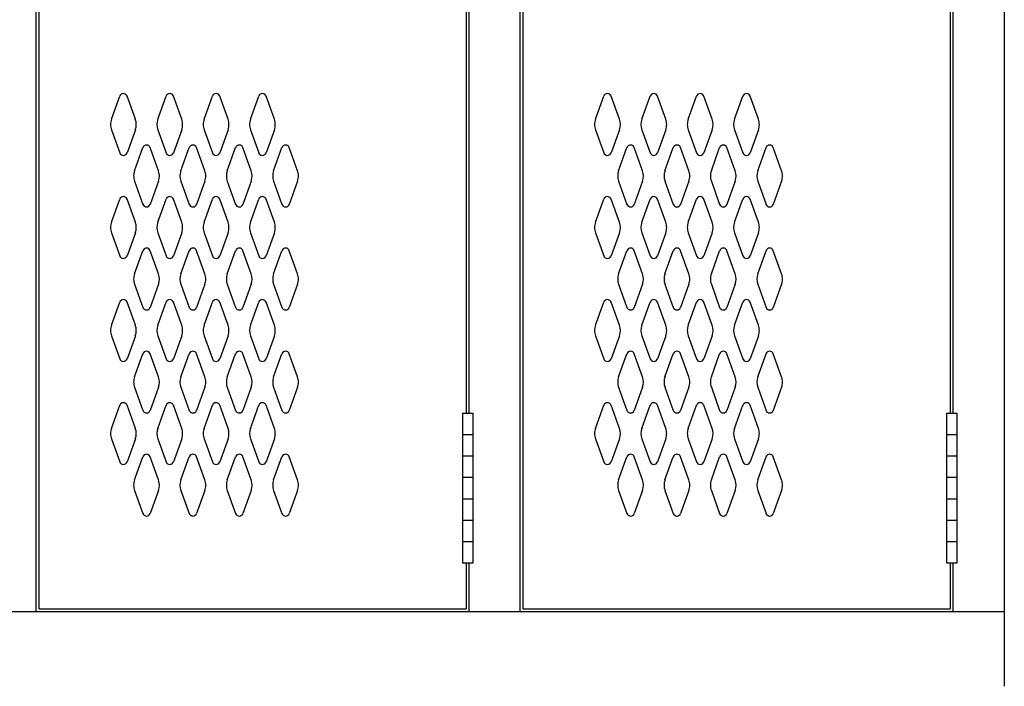
# Model space of a CAD drawing. Extents: x 0 to 196, y -2 to 123.
# Drawn here: x 110 to 134, y 24 to 40 of the extents above; entities that cross this region are included whole.
import ezdxf

# ---------------------------------------------------------------- set-up
doc = ezdxf.new("R2010")
doc.units = 0
doc.header["$MEASUREMENT"] = 0
doc.layers.add('CK_LEVEL_1', color=7, linetype='CONTINUOUS')
doc.layers.add('CK_LEVEL_9', color=7, linetype='CONTINUOUS')

msp = doc.modelspace()

# ---------------------------------------------------------------- linework, layer by layer
at = {"layer": 'CK_LEVEL_1', "color": 7, "linetype": 'Continuous'}
for p, q in [((111.956, 37.97), (112.159, 38.531)), ((112.537, 37.97), (112.335, 38.531)), ((113.081, 37.97), (113.284, 38.531)), ((113.662, 37.97), (113.46, 38.531)), ((114.206, 37.97), (114.409, 38.531)), ((114.787, 37.97), (114.585, 38.531)), ((115.331, 37.97), (115.534, 38.531)), ((115.912, 37.97), (115.71, 38.531)), ((123.707, 37.97), (123.909, 38.531)), ((124.287, 37.97), (124.085, 38.531)), ((124.832, 37.97), (125.034, 38.531)), ((125.412, 37.97), (125.21, 38.531)), ((125.957, 37.97), (126.159, 38.531)), ((126.537, 37.97), (126.335, 38.531)), ((127.082, 37.97), (127.284, 38.531)), ((127.662, 37.97), (127.46, 38.531)), ((111.956, 37.716), (112.159, 37.155)), ((112.537, 37.716), (112.335, 37.155)), ((113.081, 37.716), (113.284, 37.155)), ((113.662, 37.716), (113.46, 37.155)), ((114.206, 37.716), (114.409, 37.155)), ((114.787, 37.716), (114.585, 37.155)), ((115.331, 37.716), (115.534, 37.155)), ((115.912, 37.716), (115.71, 37.155)), ((123.707, 37.716), (123.909, 37.155)), ((124.287, 37.716), (124.085, 37.155)), ((124.832, 37.716), (125.034, 37.155)), ((125.412, 37.716), (125.21, 37.155)), ((125.957, 37.716), (126.159, 37.155)), ((126.537, 37.716), (126.335, 37.155)), ((127.082, 37.716), (127.284, 37.155)), ((127.662, 37.716), (127.46, 37.155)), ((112.518, 36.72), (112.721, 37.281)), ((113.099, 36.72), (112.897, 37.281)), ((113.643, 36.72), (113.846, 37.281)), ((114.224, 36.72), (114.022, 37.281)), ((114.768, 36.72), (114.971, 37.281)), ((115.349, 36.72), (115.147, 37.281)), ((115.893, 36.72), (116.096, 37.281)), ((116.474, 36.72), (116.272, 37.281)), ((124.269, 36.72), (124.471, 37.281)), ((124.849, 36.72), (124.647, 37.281)), ((125.394, 36.72), (125.596, 37.281)), ((125.974, 36.72), (125.772, 37.281)), ((126.519, 36.72), (126.721, 37.281)), ((127.099, 36.72), (126.897, 37.281)), ((127.644, 36.72), (127.846, 37.281)), ((128.224, 36.72), (128.022, 37.281)), ((112.518, 36.466), (112.721, 35.905)), ((113.099, 36.466), (112.897, 35.905)), ((113.643, 36.466), (113.846, 35.905)), ((114.224, 36.466), (114.022, 35.905)), ((114.768, 36.466), (114.971, 35.905)), ((115.349, 36.466), (115.147, 35.905)), ((115.893, 36.466), (116.096, 35.905)), ((116.474, 36.466), (116.272, 35.905)), ((124.269, 36.466), (124.471, 35.905)), ((124.849, 36.466), (124.647, 35.905)), ((125.394, 36.466), (125.596, 35.905)), ((125.974, 36.466), (125.772, 35.905)), ((126.519, 36.466), (126.721, 35.905)), ((127.099, 36.466), (126.897, 35.905)), ((127.644, 36.466), (127.846, 35.905)), ((128.224, 36.466), (128.022, 35.905)), ((111.956, 35.47), (112.159, 36.031)), ((112.537, 35.47), (112.335, 36.031)), ((113.081, 35.47), (113.284, 36.031)), ((113.662, 35.47), (113.46, 36.031)), ((114.206, 35.47), (114.409, 36.031)), ((114.787, 35.47), (114.585, 36.031)), ((115.331, 35.47), (115.534, 36.031)), ((115.912, 35.47), (115.71, 36.031)), ((123.707, 35.47), (123.909, 36.031)), ((124.287, 35.47), (124.085, 36.031)), ((124.832, 35.47), (125.034, 36.031)), ((125.412, 35.47), (125.21, 36.031)), ((125.957, 35.47), (126.159, 36.031)), ((126.537, 35.47), (126.335, 36.031)), ((127.082, 35.47), (127.284, 36.031)), ((127.662, 35.47), (127.46, 36.031)), ((111.956, 35.216), (112.159, 34.655)), ((112.537, 35.216), (112.335, 34.655)), ((113.081, 35.216), (113.284, 34.655)), ((113.662, 35.216), (113.46, 34.655)), ((114.206, 35.216), (114.409, 34.655)), ((114.787, 35.216), (114.585, 34.655)), ((115.331, 35.216), (115.534, 34.655)), ((115.912, 35.216), (115.71, 34.655)), ((123.707, 35.216), (123.909, 34.655)), ((124.287, 35.216), (124.085, 34.655)), ((124.832, 35.216), (125.034, 34.655)), ((125.412, 35.216), (125.21, 34.655)), ((125.957, 35.216), (126.159, 34.655)), ((126.537, 35.216), (126.335, 34.655)), ((127.082, 35.216), (127.284, 34.655)), ((127.662, 35.216), (127.46, 34.655)), ((112.518, 34.22), (112.721, 34.781)), ((113.099, 34.22), (112.897, 34.781)), ((113.643, 34.22), (113.846, 34.781)), ((114.224, 34.22), (114.022, 34.781)), ((114.768, 34.22), (114.971, 34.781)), ((115.349, 34.22), (115.147, 34.781)), ((115.893, 34.22), (116.096, 34.781)), ((116.474, 34.22), (116.272, 34.781)), ((124.269, 34.22), (124.471, 34.781)), ((124.849, 34.22), (124.647, 34.781)), ((125.394, 34.22), (125.596, 34.781)), ((125.974, 34.22), (125.772, 34.781)), ((126.519, 34.22), (126.721, 34.781)), ((127.099, 34.22), (126.897, 34.781)), ((127.644, 34.22), (127.846, 34.781)), ((128.224, 34.22), (128.022, 34.781)), ((112.518, 33.966), (112.721, 33.405)), ((113.099, 33.966), (112.897, 33.405)), ((113.643, 33.966), (113.846, 33.405)), ((114.224, 33.966), (114.022, 33.405)), ((114.768, 33.966), (114.971, 33.405)), ((115.349, 33.966), (115.147, 33.405)), ((115.893, 33.966), (116.096, 33.405)), ((116.474, 33.966), (116.272, 33.405)), ((124.269, 33.966), (124.471, 33.405)), ((124.849, 33.966), (124.647, 33.405)), ((125.394, 33.966), (125.596, 33.405)), ((125.974, 33.966), (125.772, 33.405)), ((126.519, 33.966), (126.721, 33.405)), ((127.099, 33.966), (126.897, 33.405)), ((127.644, 33.966), (127.846, 33.405)), ((128.224, 33.966), (128.022, 33.405)), ((111.956, 32.97), (112.159, 33.531)), ((112.537, 32.97), (112.335, 33.531)), ((113.081, 32.97), (113.284, 33.531)), ((113.662, 32.97), (113.46, 33.531)), ((114.206, 32.97), (114.409, 33.531)), ((114.787, 32.97), (114.585, 33.531)), ((115.331, 32.97), (115.534, 33.531)), ((115.912, 32.97), (115.71, 33.531)), ((123.707, 32.97), (123.909, 33.531)), ((124.287, 32.97), (124.085, 33.531)), ((124.832, 32.97), (125.034, 33.531)), ((125.412, 32.97), (125.21, 33.531)), ((125.957, 32.97), (126.159, 33.531)), ((126.537, 32.97), (126.335, 33.531)), ((127.082, 32.97), (127.284, 33.531)), ((127.662, 32.97), (127.46, 33.531)), ((111.956, 32.716), (112.159, 32.155)), ((112.537, 32.716), (112.335, 32.155)), ((113.081, 32.716), (113.284, 32.155)), ((113.662, 32.716), (113.46, 32.155)), ((114.206, 32.716), (114.409, 32.155)), ((114.787, 32.716), (114.585, 32.155)), ((115.331, 32.716), (115.534, 32.155)), ((115.912, 32.716), (115.71, 32.155)), ((123.707, 32.716), (123.909, 32.155)), ((124.287, 32.716), (124.085, 32.155)), ((124.832, 32.716), (125.034, 32.155)), ((125.412, 32.716), (125.21, 32.155)), ((125.957, 32.716), (126.159, 32.155)), ((126.537, 32.716), (126.335, 32.155)), ((127.082, 32.716), (127.284, 32.155)), ((127.662, 32.716), (127.46, 32.155)), ((112.518, 31.72), (112.721, 32.281)), ((113.099, 31.72), (112.897, 32.281)), ((113.643, 31.72), (113.846, 32.281)), ((114.224, 31.72), (114.022, 32.281)), ((114.768, 31.72), (114.971, 32.281)), ((115.349, 31.72), (115.147, 32.281)), ((115.893, 31.72), (116.096, 32.281)), ((116.474, 31.72), (116.272, 32.281)), ((124.269, 31.72), (124.471, 32.281)), ((124.849, 31.72), (124.647, 32.281)), ((125.394, 31.72), (125.596, 32.281)), ((125.974, 31.72), (125.772, 32.281)), ((126.519, 31.72), (126.721, 32.281)), ((127.099, 31.72), (126.897, 32.281)), ((127.644, 31.72), (127.846, 32.281)), ((128.224, 31.72), (128.022, 32.281)), ((112.518, 31.466), (112.721, 30.905)), ((113.099, 31.466), (112.897, 30.905)), ((113.643, 31.466), (113.846, 30.905)), ((114.224, 31.466), (114.022, 30.905)), ((114.768, 31.466), (114.971, 30.905)), ((115.349, 31.466), (115.147, 30.905)), ((115.893, 31.466), (116.096, 30.905)), ((116.474, 31.466), (116.272, 30.905)), ((124.269, 31.466), (124.471, 30.905)), ((124.849, 31.466), (124.647, 30.905)), ((125.394, 31.466), (125.596, 30.905)), ((125.974, 31.466), (125.772, 30.905)), ((126.519, 31.466), (126.721, 30.905)), ((127.099, 31.466), (126.897, 30.905)), ((127.644, 31.466), (127.846, 30.905)), ((128.224, 31.466), (128.022, 30.905)), ((111.956, 30.47), (112.159, 31.031)), ((112.537, 30.47), (112.335, 31.031)), ((113.081, 30.47), (113.284, 31.031)), ((113.662, 30.47), (113.46, 31.031)), ((114.206, 30.47), (114.409, 31.031)), ((114.787, 30.47), (114.585, 31.031)), ((115.331, 30.47), (115.534, 31.031)), ((115.912, 30.47), (115.71, 31.031)), ((123.707, 30.47), (123.909, 31.031)), ((124.287, 30.47), (124.085, 31.031)), ((124.832, 30.47), (125.034, 31.031)), ((125.412, 30.47), (125.21, 31.031)), ((125.957, 30.47), (126.159, 31.031)), ((126.537, 30.47), (126.335, 31.031)), ((127.082, 30.47), (127.284, 31.031)), ((127.662, 30.47), (127.46, 31.031)), ((111.956, 30.216), (112.159, 29.655)), ((112.537, 30.216), (112.335, 29.655)), ((113.081, 30.216), (113.284, 29.655)), ((113.662, 30.216), (113.46, 29.655)), ((114.206, 30.216), (114.409, 29.655)), ((114.787, 30.216), (114.585, 29.655)), ((115.331, 30.216), (115.534, 29.655)), ((115.912, 30.216), (115.71, 29.655)), ((123.707, 30.216), (123.909, 29.655)), ((124.287, 30.216), (124.085, 29.655)), ((124.832, 30.216), (125.034, 29.655)), ((125.412, 30.216), (125.21, 29.655)), ((125.957, 30.216), (126.159, 29.655)), ((126.537, 30.216), (126.335, 29.655)), ((127.082, 30.216), (127.284, 29.655)), ((127.662, 30.216), (127.46, 29.655)), ((112.518, 29.22), (112.721, 29.781)), ((113.099, 29.22), (112.897, 29.781)), ((113.643, 29.22), (113.846, 29.781)), ((114.224, 29.22), (114.022, 29.781)), ((114.768, 29.22), (114.971, 29.781)), ((115.349, 29.22), (115.147, 29.781)), ((115.893, 29.22), (116.096, 29.781)), ((116.474, 29.22), (116.272, 29.781)), ((124.269, 29.22), (124.471, 29.781)), ((124.849, 29.22), (124.647, 29.781)), ((125.394, 29.22), (125.596, 29.781)), ((125.974, 29.22), (125.772, 29.781)), ((126.519, 29.22), (126.721, 29.781)), ((127.099, 29.22), (126.897, 29.781)), ((127.644, 29.22), (127.846, 29.781)), ((128.224, 29.22), (128.022, 29.781)), ((112.518, 28.966), (112.721, 28.405)), ((113.099, 28.966), (112.897, 28.405)), ((113.643, 28.966), (113.846, 28.405)), ((114.224, 28.966), (114.022, 28.405)), ((114.768, 28.966), (114.971, 28.405)), ((115.349, 28.966), (115.147, 28.405)), ((115.893, 28.966), (116.096, 28.405)), ((116.474, 28.966), (116.272, 28.405)), ((124.269, 28.966), (124.471, 28.405)), ((124.849, 28.966), (124.647, 28.405)), ((125.394, 28.966), (125.596, 28.405)), ((125.974, 28.966), (125.772, 28.405)), ((126.519, 28.966), (126.721, 28.405)), ((127.099, 28.966), (126.897, 28.405)), ((127.644, 28.966), (127.846, 28.405)), ((128.224, 28.966), (128.022, 28.405))]:
    msp.add_line(p, q, dxfattribs=at)
for centre, radius, start, end in [((112.247, 38.499), 0.0938, 90, 161.9473), ((112.247, 38.499), 0.0938, 18.0527, 90), ((113.372, 38.499), 0.0938, 90, 161.9473), ((113.372, 38.499), 0.0938, 18.0527, 90), ((114.497, 38.499), 0.0938, 90, 161.9473), ((114.497, 38.499), 0.0938, 18.0527, 90), ((115.622, 38.499), 0.0938, 90, 161.9473), ((115.622, 38.499), 0.0938, 18.0527, 90), ((123.997, 38.499), 0.0938, 90, 161.9473), ((123.997, 38.499), 0.0938, 18.0527, 90), ((125.122, 38.499), 0.0938, 90, 161.9473), ((125.122, 38.499), 0.0938, 18.0527, 90), ((126.247, 38.499), 0.0938, 90, 161.9473), ((126.247, 38.499), 0.0938, 18.0527, 90), ((127.372, 38.499), 0.0938, 90, 161.9473), ((127.372, 38.499), 0.0938, 18.0527, 90), ((112.309, 37.843), 0.375, 160.1858, 180), ((112.309, 37.843), 0.375, 180, 199.8142), ((112.184, 37.843), 0.375, 340.1858, 19.8142), ((113.434, 37.843), 0.375, 160.1858, 199.8142), ((113.309, 37.843), 0.375, 0, 19.8142), ((113.309, 37.843), 0.375, 340.1858, 0), ((114.559, 37.843), 0.375, 160.1858, 180), ((114.559, 37.843), 0.375, 180, 199.8142), ((114.434, 37.843), 0.375, 340.1858, 19.8142), ((115.684, 37.843), 0.375, 160.1858, 199.8142), ((115.559, 37.843), 0.375, 0, 19.8142), ((115.559, 37.843), 0.375, 340.1858, 0), ((124.06, 37.843), 0.375, 160.1858, 180), ((124.06, 37.843), 0.375, 180, 199.8142), ((123.935, 37.843), 0.375, 340.1858, 19.8142), ((125.185, 37.843), 0.375, 160.1858, 199.8142), ((125.06, 37.843), 0.375, 0, 19.8142), ((125.06, 37.843), 0.375, 340.1858, 0), ((126.31, 37.843), 0.375, 160.1858, 180), ((126.31, 37.843), 0.375, 180, 199.8142), ((126.185, 37.843), 0.375, 340.1858, 19.8142), ((127.435, 37.843), 0.375, 160.1858, 199.8142), ((127.31, 37.843), 0.375, 0, 19.8142), ((127.31, 37.843), 0.375, 340.1858, 0), ((112.809, 37.249), 0.0938, 90, 161.9473), ((112.809, 37.249), 0.0938, 18.0527, 90), ((113.934, 37.249), 0.0938, 90, 161.9473), ((113.934, 37.249), 0.0938, 18.0527, 90), ((115.059, 37.249), 0.0938, 90, 161.9473), ((115.059, 37.249), 0.0938, 18.0527, 90), ((116.184, 37.249), 0.0938, 90, 161.9473), ((116.184, 37.249), 0.0938, 18.0527, 90), ((124.559, 37.249), 0.0938, 90, 161.9473), ((124.559, 37.249), 0.0938, 18.0527, 90), ((125.684, 37.249), 0.0938, 90, 161.9473), ((125.684, 37.249), 0.0938, 18.0527, 90), ((126.809, 37.249), 0.0938, 90, 161.9473), ((126.809, 37.249), 0.0938, 18.0527, 90), ((127.934, 37.249), 0.0938, 90, 161.9473), ((127.934, 37.249), 0.0938, 18.0527, 90), ((112.247, 37.187), 0.0938, 198.0527, 341.9473), ((113.372, 37.187), 0.0938, 198.0527, 341.9473), ((114.497, 37.187), 0.0938, 198.0527, 341.9473), ((115.622, 37.187), 0.0938, 198.0527, 341.9473), ((123.997, 37.187), 0.0938, 198.0527, 341.9473), ((125.122, 37.187), 0.0938, 198.0527, 341.9473), ((126.247, 37.187), 0.0938, 198.0527, 341.9473), ((127.372, 37.187), 0.0938, 198.0527, 341.9473), ((112.871, 36.593), 0.375, 160.1858, 180), ((112.871, 36.593), 0.375, 180, 199.8142), ((112.746, 36.593), 0.375, 340.1858, 19.8142), ((113.996, 36.593), 0.375, 160.1858, 199.8142), ((113.871, 36.593), 0.375, 0, 19.8142), ((113.871, 36.593), 0.375, 340.1858, 0), ((115.121, 36.593), 0.375, 160.1858, 180), ((115.121, 36.593), 0.375, 180, 199.8142), ((114.996, 36.593), 0.375, 340.1858, 19.8142), ((116.246, 36.593), 0.375, 160.1858, 199.8142), ((116.121, 36.593), 0.375, 0, 19.8142), ((116.121, 36.593), 0.375, 340.1858, 0), ((124.622, 36.593), 0.375, 160.1858, 180), ((124.622, 36.593), 0.375, 180, 199.8142), ((124.497, 36.593), 0.375, 340.1858, 19.8142), ((125.747, 36.593), 0.375, 160.1858, 199.8142), ((125.622, 36.593), 0.375, 0, 19.8142), ((125.622, 36.593), 0.375, 340.1858, 0), ((126.872, 36.593), 0.375, 160.1858, 180), ((126.872, 36.593), 0.375, 180, 199.8142), ((126.747, 36.593), 0.375, 340.1858, 19.8142), ((127.997, 36.593), 0.375, 160.1858, 199.8142), ((127.872, 36.593), 0.375, 0, 19.8142), ((127.872, 36.593), 0.375, 340.1858, 0), ((112.247, 35.999), 0.0938, 18.0527, 161.9473), ((113.372, 35.999), 0.0938, 18.0527, 161.9473), ((114.497, 35.999), 0.0938, 18.0527, 161.9473), ((115.622, 35.999), 0.0938, 18.0527, 161.9473), ((123.997, 35.999), 0.0938, 18.0527, 161.9473), ((125.122, 35.999), 0.0938, 18.0527, 161.9473), ((126.247, 35.999), 0.0938, 18.0527, 161.9473), ((127.372, 35.999), 0.0938, 18.0527, 161.9473), ((112.809, 35.937), 0.0938, 198.0527, 341.9473), ((113.934, 35.937), 0.0938, 198.0527, 341.9473), ((115.059, 35.937), 0.0938, 198.0527, 341.9473), ((116.184, 35.937), 0.0938, 198.0527, 341.9473), ((124.559, 35.937), 0.0938, 198.0527, 341.9473), ((125.684, 35.937), 0.0938, 198.0527, 341.9473), ((126.809, 35.937), 0.0938, 198.0527, 341.9473), ((127.934, 35.937), 0.0938, 198.0527, 341.9473), ((112.309, 35.343), 0.375, 160.1858, 180), ((112.184, 35.343), 0.375, 340.1858, 19.8142), ((113.434, 35.343), 0.375, 160.1858, 199.8142), ((113.309, 35.343), 0.375, 0, 19.8142), ((114.559, 35.343), 0.375, 160.1858, 180), ((114.434, 35.343), 0.375, 340.1858, 19.8142), ((115.684, 35.343), 0.375, 160.1858, 199.8142), ((115.559, 35.343), 0.375, 0, 19.8142), ((124.06, 35.343), 0.375, 160.1858, 180), ((123.935, 35.343), 0.375, 340.1858, 19.8142), ((125.185, 35.343), 0.375, 160.1858, 199.8142), ((125.06, 35.343), 0.375, 0, 19.8142), ((126.31, 35.343), 0.375, 160.1858, 180), ((126.185, 35.343), 0.375, 340.1858, 19.8142), ((127.435, 35.343), 0.375, 160.1858, 199.8142), ((127.31, 35.343), 0.375, 0, 19.8142), ((112.309, 35.343), 0.375, 180, 199.8142), ((113.309, 35.343), 0.375, 340.1858, 0), ((114.559, 35.343), 0.375, 180, 199.8142), ((115.559, 35.343), 0.375, 340.1858, 0), ((124.06, 35.343), 0.375, 180, 199.8142), ((125.06, 35.343), 0.375, 340.1858, 0), ((126.31, 35.343), 0.375, 180, 199.8142), ((127.31, 35.343), 0.375, 340.1858, 0), ((112.247, 34.687), 0.0938, 198.0527, 270), ((112.247, 34.687), 0.0938, 270, 341.9473), ((112.809, 34.749), 0.0938, 18.0527, 161.9473), ((113.372, 34.687), 0.0938, 198.0527, 270), ((113.372, 34.687), 0.0938, 270, 341.9473), ((113.934, 34.749), 0.0938, 18.0527, 161.9473), ((114.497, 34.687), 0.0938, 198.0527, 270), ((114.497, 34.687), 0.0938, 270, 341.9473), ((115.059, 34.749), 0.0938, 18.0527, 161.9473), ((115.622, 34.687), 0.0938, 198.0527, 270), ((115.622, 34.687), 0.0938, 270, 341.9473), ((116.184, 34.749), 0.0938, 18.0527, 161.9473), ((123.997, 34.687), 0.0938, 198.0527, 270), ((123.997, 34.687), 0.0938, 270, 341.9473), ((124.559, 34.749), 0.0938, 18.0527, 161.9473), ((125.122, 34.687), 0.0938, 198.0527, 270), ((125.122, 34.687), 0.0938, 270, 341.9473), ((125.684, 34.749), 0.0938, 18.0527, 161.9473), ((126.247, 34.687), 0.0938, 198.0527, 270), ((126.247, 34.687), 0.0938, 270, 341.9473), ((126.809, 34.749), 0.0938, 18.0527, 161.9473), ((127.372, 34.687), 0.0938, 198.0527, 270), ((127.372, 34.687), 0.0938, 270, 341.9473), ((127.934, 34.749), 0.0938, 18.0527, 161.9473), ((112.871, 34.093), 0.375, 160.1858, 180), ((112.746, 34.093), 0.375, 340.1858, 19.8142), ((113.996, 34.093), 0.375, 160.1858, 199.8142), ((113.871, 34.093), 0.375, 0, 19.8142), ((115.121, 34.093), 0.375, 160.1858, 180), ((114.996, 34.093), 0.375, 340.1858, 19.8142), ((116.246, 34.093), 0.375, 160.1858, 199.8142), ((116.121, 34.093), 0.375, 0, 19.8142), ((124.622, 34.093), 0.375, 160.1858, 180), ((124.497, 34.093), 0.375, 340.1858, 19.8142), ((125.747, 34.093), 0.375, 160.1858, 199.8142), ((125.622, 34.093), 0.375, 0, 19.8142), ((126.872, 34.093), 0.375, 160.1858, 180), ((126.747, 34.093), 0.375, 340.1858, 19.8142), ((127.997, 34.093), 0.375, 160.1858, 199.8142), ((127.872, 34.093), 0.375, 0, 19.8142), ((112.871, 34.093), 0.375, 180, 199.8142), ((113.871, 34.093), 0.375, 340.1858, 0), ((115.121, 34.093), 0.375, 180, 199.8142), ((116.121, 34.093), 0.375, 340.1858, 0), ((124.622, 34.093), 0.375, 180, 199.8142), ((125.622, 34.093), 0.375, 340.1858, 0), ((126.872, 34.093), 0.375, 180, 199.8142), ((127.872, 34.093), 0.375, 340.1858, 0), ((112.247, 33.499), 0.0938, 90, 161.9473), ((112.247, 33.499), 0.0938, 18.0527, 90), ((113.372, 33.499), 0.0938, 90, 161.9473), ((113.372, 33.499), 0.0938, 18.0527, 90), ((114.497, 33.499), 0.0938, 90, 161.9473), ((114.497, 33.499), 0.0938, 18.0527, 90), ((115.622, 33.499), 0.0938, 90, 161.9473), ((115.622, 33.499), 0.0938, 18.0527, 90), ((123.997, 33.499), 0.0938, 90, 161.9473), ((123.997, 33.499), 0.0938, 18.0527, 90), ((125.122, 33.499), 0.0938, 90, 161.9473), ((125.122, 33.499), 0.0938, 18.0527, 90), ((126.247, 33.499), 0.0938, 90, 161.9473), ((126.247, 33.499), 0.0938, 18.0527, 90), ((127.372, 33.499), 0.0938, 90, 161.9473), ((127.372, 33.499), 0.0938, 18.0527, 90), ((112.809, 33.437), 0.0938, 198.0527, 270), ((112.809, 33.437), 0.0938, 270, 341.9473), ((113.934, 33.437), 0.0938, 198.0527, 270), ((113.934, 33.437), 0.0938, 270, 341.9473), ((115.059, 33.437), 0.0938, 198.0527, 270), ((115.059, 33.437), 0.0938, 270, 341.9473), ((116.184, 33.437), 0.0938, 198.0527, 270), ((116.184, 33.437), 0.0938, 270, 341.9473), ((124.559, 33.437), 0.0938, 198.0527, 270), ((124.559, 33.437), 0.0938, 270, 341.9473), ((125.684, 33.437), 0.0938, 198.0527, 270), ((125.684, 33.437), 0.0938, 270, 341.9473), ((126.809, 33.437), 0.0938, 198.0527, 270), ((126.809, 33.437), 0.0938, 270, 341.9473), ((127.934, 33.437), 0.0938, 198.0527, 270), ((127.934, 33.437), 0.0938, 270, 341.9473), ((112.309, 32.843), 0.375, 160.1858, 180), ((112.309, 32.843), 0.375, 180, 199.8142), ((112.184, 32.843), 0.375, 340.1858, 19.8142), ((113.434, 32.843), 0.375, 160.1858, 199.8142), ((113.309, 32.843), 0.375, 0, 19.8142), ((113.309, 32.843), 0.375, 340.1858, 0), ((114.559, 32.843), 0.375, 160.1858, 180), ((114.559, 32.843), 0.375, 180, 199.8142), ((114.434, 32.843), 0.375, 340.1858, 19.8142), ((115.684, 32.843), 0.375, 160.1858, 199.8142), ((115.559, 32.843), 0.375, 0, 19.8142), ((115.559, 32.843), 0.375, 340.1858, 0), ((124.06, 32.843), 0.375, 160.1858, 180), ((124.06, 32.843), 0.375, 180, 199.8142), ((123.935, 32.843), 0.375, 340.1858, 19.8142), ((125.185, 32.843), 0.375, 160.1858, 199.8142), ((125.06, 32.843), 0.375, 0, 19.8142), ((125.06, 32.843), 0.375, 340.1858, 0), ((126.31, 32.843), 0.375, 160.1858, 180), ((126.31, 32.843), 0.375, 180, 199.8142), ((126.185, 32.843), 0.375, 340.1858, 19.8142), ((127.435, 32.843), 0.375, 160.1858, 199.8142), ((127.31, 32.843), 0.375, 0, 19.8142), ((127.31, 32.843), 0.375, 340.1858, 0), ((112.809, 32.249), 0.0938, 90, 161.9473), ((112.809, 32.249), 0.0938, 18.0527, 90), ((113.934, 32.249), 0.0938, 90, 161.9473), ((113.934, 32.249), 0.0938, 18.0527, 90), ((115.059, 32.249), 0.0938, 90, 161.9473), ((115.059, 32.249), 0.0938, 18.0527, 90), ((116.184, 32.249), 0.0938, 90, 161.9473), ((116.184, 32.249), 0.0938, 18.0527, 90), ((124.559, 32.249), 0.0938, 90, 161.9473), ((124.559, 32.249), 0.0938, 18.0527, 90), ((125.684, 32.249), 0.0938, 90, 161.9473), ((125.684, 32.249), 0.0938, 18.0527, 90), ((126.809, 32.249), 0.0938, 90, 161.9473), ((126.809, 32.249), 0.0938, 18.0527, 90), ((127.934, 32.249), 0.0938, 90, 161.9473), ((127.934, 32.249), 0.0938, 18.0527, 90), ((112.247, 32.187), 0.0938, 198.0527, 341.9473), ((113.372, 32.187), 0.0938, 198.0527, 341.9473), ((114.497, 32.187), 0.0938, 198.0527, 341.9473), ((115.622, 32.187), 0.0938, 198.0527, 341.9473), ((123.997, 32.187), 0.0938, 198.0527, 341.9473), ((125.122, 32.187), 0.0938, 198.0527, 341.9473), ((126.247, 32.187), 0.0938, 198.0527, 341.9473), ((127.372, 32.187), 0.0938, 198.0527, 341.9473), ((112.871, 31.593), 0.375, 160.1858, 180), ((112.871, 31.593), 0.375, 180, 199.8142), ((112.746, 31.593), 0.375, 340.1858, 19.8142), ((113.996, 31.593), 0.375, 160.1858, 199.8142), ((113.871, 31.593), 0.375, 0, 19.8142), ((113.871, 31.593), 0.375, 340.1858, 0), ((115.121, 31.593), 0.375, 160.1858, 180), ((115.121, 31.593), 0.375, 180, 199.8142), ((114.996, 31.593), 0.375, 340.1858, 19.8142), ((116.246, 31.593), 0.375, 160.1858, 199.8142), ((116.121, 31.593), 0.375, 0, 19.8142), ((116.121, 31.593), 0.375, 340.1858, 0), ((124.622, 31.593), 0.375, 160.1858, 180), ((124.622, 31.593), 0.375, 180, 199.8142), ((124.497, 31.593), 0.375, 340.1858, 19.8142), ((125.747, 31.593), 0.375, 160.1858, 199.8142), ((125.622, 31.593), 0.375, 0, 19.8142), ((125.622, 31.593), 0.375, 340.1858, 0), ((126.872, 31.593), 0.375, 160.1858, 180), ((126.872, 31.593), 0.375, 180, 199.8142), ((126.747, 31.593), 0.375, 340.1858, 19.8142), ((127.997, 31.593), 0.375, 160.1858, 199.8142), ((127.872, 31.593), 0.375, 0, 19.8142), ((127.872, 31.593), 0.375, 340.1858, 0), ((112.247, 30.999), 0.0938, 18.0527, 161.9473), ((113.372, 30.999), 0.0938, 18.0527, 161.9473), ((114.497, 30.999), 0.0938, 18.0527, 161.9473), ((115.622, 30.999), 0.0938, 18.0527, 161.9473), ((123.997, 30.999), 0.0938, 18.0527, 161.9473), ((125.122, 30.999), 0.0938, 18.0527, 161.9473), ((126.247, 30.999), 0.0938, 18.0527, 161.9473), ((127.372, 30.999), 0.0938, 18.0527, 161.9473), ((112.809, 30.937), 0.0938, 198.0527, 341.9473), ((113.934, 30.937), 0.0938, 198.0527, 341.9473), ((115.059, 30.937), 0.0938, 198.0527, 341.9473), ((116.184, 30.937), 0.0938, 198.0527, 341.9473), ((124.559, 30.937), 0.0938, 198.0527, 341.9473), ((125.684, 30.937), 0.0938, 198.0527, 341.9473), ((126.809, 30.937), 0.0938, 198.0527, 341.9473), ((127.934, 30.937), 0.0938, 198.0527, 341.9473), ((112.309, 30.343), 0.375, 160.1858, 180), ((112.184, 30.343), 0.375, 340.1858, 19.8142), ((113.434, 30.343), 0.375, 160.1858, 199.8142), ((113.309, 30.343), 0.375, 0, 19.8142), ((114.559, 30.343), 0.375, 160.1858, 180), ((114.434, 30.343), 0.375, 340.1858, 19.8142), ((115.684, 30.343), 0.375, 160.1858, 199.8142), ((115.559, 30.343), 0.375, 0, 19.8142), ((124.06, 30.343), 0.375, 160.1858, 180), ((123.935, 30.343), 0.375, 340.1858, 19.8142), ((125.185, 30.343), 0.375, 160.1858, 199.8142), ((125.06, 30.343), 0.375, 0, 19.8142), ((126.31, 30.343), 0.375, 160.1858, 180), ((126.185, 30.343), 0.375, 340.1858, 19.8142), ((127.435, 30.343), 0.375, 160.1858, 199.8142), ((127.31, 30.343), 0.375, 0, 19.8142), ((112.309, 30.343), 0.375, 180, 199.8142), ((113.309, 30.343), 0.375, 340.1858, 0), ((114.559, 30.343), 0.375, 180, 199.8142), ((115.559, 30.343), 0.375, 340.1858, 0), ((124.06, 30.343), 0.375, 180, 199.8142), ((125.06, 30.343), 0.375, 340.1858, 0), ((126.31, 30.343), 0.375, 180, 199.8142), ((127.31, 30.343), 0.375, 340.1858, 0), ((112.247, 29.687), 0.0938, 198.0527, 270), ((112.247, 29.687), 0.0938, 270, 341.9473), ((112.809, 29.749), 0.0938, 18.0527, 161.9473), ((113.372, 29.687), 0.0938, 198.0527, 270), ((113.372, 29.687), 0.0938, 270, 341.9473), ((113.934, 29.749), 0.0938, 18.0527, 161.9473), ((114.497, 29.687), 0.0938, 198.0527, 270), ((114.497, 29.687), 0.0938, 270, 341.9473), ((115.059, 29.749), 0.0938, 18.0527, 161.9473), ((115.622, 29.687), 0.0938, 198.0527, 270), ((115.622, 29.687), 0.0938, 270, 341.9473), ((116.184, 29.749), 0.0938, 18.0527, 161.9473), ((123.997, 29.687), 0.0938, 198.0527, 270), ((123.997, 29.687), 0.0938, 270, 341.9473), ((124.559, 29.749), 0.0938, 18.0527, 161.9473), ((125.122, 29.687), 0.0938, 198.0527, 270), ((125.122, 29.687), 0.0938, 270, 341.9473), ((125.684, 29.749), 0.0938, 18.0527, 161.9473), ((126.247, 29.687), 0.0938, 198.0527, 270), ((126.247, 29.687), 0.0938, 270, 341.9473), ((126.809, 29.749), 0.0938, 18.0527, 161.9473), ((127.372, 29.687), 0.0938, 198.0527, 270), ((127.372, 29.687), 0.0938, 270, 341.9473), ((127.934, 29.749), 0.0938, 18.0527, 161.9473), ((112.871, 29.093), 0.375, 160.1858, 180), ((112.746, 29.093), 0.375, 340.1858, 19.8142), ((113.996, 29.093), 0.375, 160.1858, 199.8142), ((113.871, 29.093), 0.375, 0, 19.8142), ((115.121, 29.093), 0.375, 160.1858, 180), ((114.996, 29.093), 0.375, 340.1858, 19.8142), ((116.246, 29.093), 0.375, 160.1858, 199.8142), ((116.121, 29.093), 0.375, 0, 19.8142), ((124.622, 29.093), 0.375, 160.1858, 180), ((124.497, 29.093), 0.375, 340.1858, 19.8142), ((125.747, 29.093), 0.375, 160.1858, 199.8142), ((125.622, 29.093), 0.375, 0, 19.8142), ((126.872, 29.093), 0.375, 160.1858, 180), ((126.747, 29.093), 0.375, 340.1858, 19.8142), ((127.997, 29.093), 0.375, 160.1858, 199.8142), ((127.872, 29.093), 0.375, 0, 19.8142), ((112.871, 29.093), 0.375, 180, 199.8142), ((113.871, 29.093), 0.375, 340.1858, 0), ((115.121, 29.093), 0.375, 180, 199.8142), ((116.121, 29.093), 0.375, 340.1858, 0), ((124.622, 29.093), 0.375, 180, 199.8142), ((125.622, 29.093), 0.375, 340.1858, 0), ((126.872, 29.093), 0.375, 180, 199.8142), ((127.872, 29.093), 0.375, 340.1858, 0), ((112.809, 28.437), 0.0938, 198.0527, 270), ((112.809, 28.437), 0.0938, 270, 341.9473), ((113.934, 28.437), 0.0938, 198.0527, 270), ((113.934, 28.437), 0.0938, 270, 341.9473), ((115.059, 28.437), 0.0938, 198.0527, 270), ((115.059, 28.437), 0.0938, 270, 341.9473), ((116.184, 28.437), 0.0938, 198.0527, 270), ((116.184, 28.437), 0.0938, 270, 341.9473), ((124.559, 28.437), 0.0938, 198.0527, 270), ((124.559, 28.437), 0.0938, 270, 341.9473), ((125.684, 28.437), 0.0938, 198.0527, 270), ((125.684, 28.437), 0.0938, 270, 341.9473), ((126.809, 28.437), 0.0938, 198.0527, 270), ((126.809, 28.437), 0.0938, 270, 341.9473), ((127.934, 28.437), 0.0938, 198.0527, 270), ((127.934, 28.437), 0.0938, 270, 341.9473)]:
    msp.add_arc(centre, radius, start, end, dxfattribs=at)
at = {"layer": 'CK_LEVEL_9', "color": 7, "linetype": 'Continuous'}
for p, q in [((133.631, 98.962), (133.631, 24.212)), ((110.13, 26.027), (110.13, 62.246)), ((121.88, 26.027), (121.88, 62.246)), ((110.202, 26.092), (110.202, 62.023)), ((121.953, 26.092), (121.953, 62.023)), ((120.566, 57.278), (120.566, 30.837)), ((120.63, 57.278), (120.63, 30.837)), ((132.316, 57.278), (132.316, 30.837)), ((132.381, 57.278), (132.381, 30.837)), ((120.475, 30.837), (120.734, 30.837)), ((120.475, 30.837), (120.475, 27.207)), ((120.734, 27.207), (120.734, 30.837)), ((132.225, 30.837), (132.484, 30.837)), ((132.225, 30.837), (132.225, 27.207)), ((132.484, 27.207), (132.484, 30.837)), ((120.475, 30.319), (120.734, 30.319)), ((132.225, 30.319), (132.484, 30.319)), ((120.475, 29.8), (120.734, 29.8)), ((132.225, 29.8), (132.484, 29.8)), ((120.475, 29.282), (120.734, 29.282)), ((132.225, 29.282), (132.484, 29.282)), ((120.475, 28.763), (120.734, 28.763)), ((132.225, 28.763), (132.484, 28.763)), ((120.475, 28.244), (120.734, 28.244)), ((132.225, 28.244), (132.484, 28.244)), ((120.475, 27.726), (120.734, 27.726)), ((132.225, 27.726), (132.484, 27.726)), ((120.475, 27.207), (120.734, 27.207)), ((120.566, 27.207), (120.566, 26.092)), ((120.63, 27.207), (120.63, 26.027)), ((132.225, 27.207), (132.484, 27.207)), ((132.316, 27.207), (132.316, 26.092)), ((132.381, 27.207), (132.381, 26.027)), ((110.13, 26.027), (110.13, 26.416)), ((120.63, 26.416), (120.63, 26.027)), ((121.88, 26.027), (121.88, 26.416)), ((132.381, 26.416), (132.381, 26.027)), ((110.202, 26.092), (120.566, 26.092)), ((121.953, 26.092), (132.316, 26.092)), ((73.628, 26.027), (133.631, 26.027))]:
    msp.add_line(p, q, dxfattribs=at)

doc.saveas('drawing.dxf')
